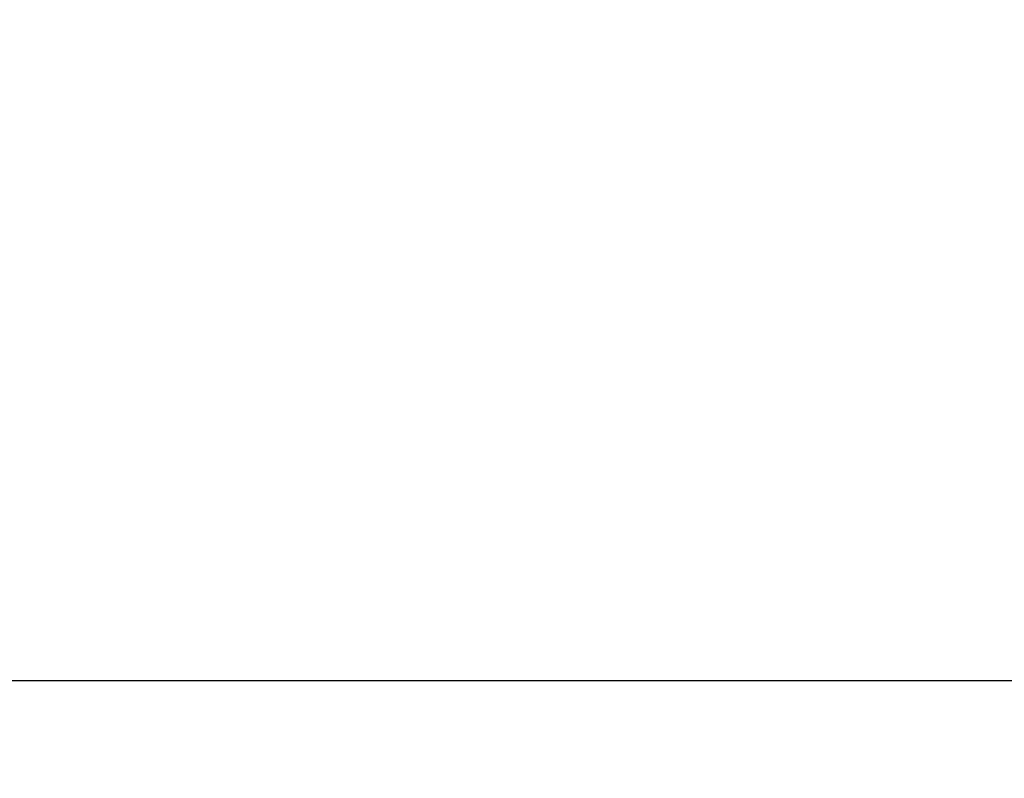
# Model space of a CAD drawing. Units: millimetres. Extents: x -3984845 to -3957227, y 347986 to 368223.
# Drawn here: x -3979674 to -3979169, y 352994 to 353383 of the extents above; entities that cross this region are included whole.
import ezdxf

# ---------------------------------------------------------------- set-up
doc = ezdxf.new("R2010")
doc.units = ezdxf.units.MM
doc.header["$LTSCALE"] = 75
doc.linetypes.add('Amconstr', pattern=[9999, 9999, 0])
doc.layers.add('AM_5', color=3, linetype='Continuous', lineweight=25)
doc.styles.get("Standard").update_dxf_attribs({"font": 'ISOCP.SHX'})
doc.dimstyles.new('AM_ISO$0', dxfattribs={"dimtxt": 3.5, "dimasz": 3.5, "dimexe": 1, "dimexo": 0, "dimgap": 1.5, "dimtad": 1, "dimdsep": 46, "dimtxsty": 'Standard', "dimcen": 0, "dimclrd": 256, "dimclre": 256, "dimclrt": 2, "dimadec": 0, "dimazin": 2, "dimtp": 0.1, "dimtm": 0.1, "dimtfac": 0.71, "dimtmove": 0, "dimatfit": 3, "dimfxl": 1, "dimlwd": -1, "dimlwe": -1, "dimarcsym": 1})

# ---------------------------------------------------------------- blocks, each defined once
blk = doc.blocks.new('*D1292')
at = {"layer": 'AM_5', "linetype": 'ByBlock', "transparency": 16777216}
for p, q in [((-3980234.84, 353382.74), (-3980234.84, 352993.91)), ((-3977416.86, 353361.47), (-3977416.86, 352993.91)), ((-3977591.86, 353043.91), (-3980059.84, 353043.91))]:
    blk.add_line(p, q, dxfattribs=at)
at = {"layer": 'AM_5', "linetype": 'Amconstr', "transparency": 16777216}
for points in [[(-3980059.84, 353073.08), (-3980059.84, 353014.75), (-3980234.84, 353043.91)], [(-3977591.86, 353073.08), (-3977591.86, 353014.75), (-3977416.86, 353043.91)]]:
    blk.add_solid(points, dxfattribs=at)
at = {"layer": 'Defpoints', "color": 0, "linetype": 'Amconstr', "transparency": 16777216}
for p in [(-3980234.84, 353382.74, -345.3), (-3977416.86, 353361.47), (-3980234.84, 353043.91)]:
    blk.add_point(p, dxfattribs=at)
at = {"layer": 'AM_5', "color": 2, "linetype": 'Amconstr', "lineweight": 25, "transparency": 16777216, "insert": (-3978825.85, 353206.43), "char_height": 175, "attachment_point": 5}
blk.add_mtext('2818', dxfattribs=at)

msp = doc.modelspace()

# ---------------------------------------------------------------- dimensions: what is measured, and where the dimension line sits
at = {"layer": 'AM_5', "linetype": 'Amconstr', "lineweight": 25}
dim = msp.add_linear_dim(base=(-3980234.839, 353043.912), p1=(-3977416.86, 353361.471), p2=(-3980234.839, 353382.744, -345.298), dimstyle='AM_ISO$0', override={"dimscale": 50, "dimdec": 0}, dxfattribs=at)
dim.commit()
dim.dimension.update_dxf_attribs({"geometry": '*D1292', "text_midpoint": (-3978825.85, 353206.43)})

doc.saveas('drawing.dxf')
